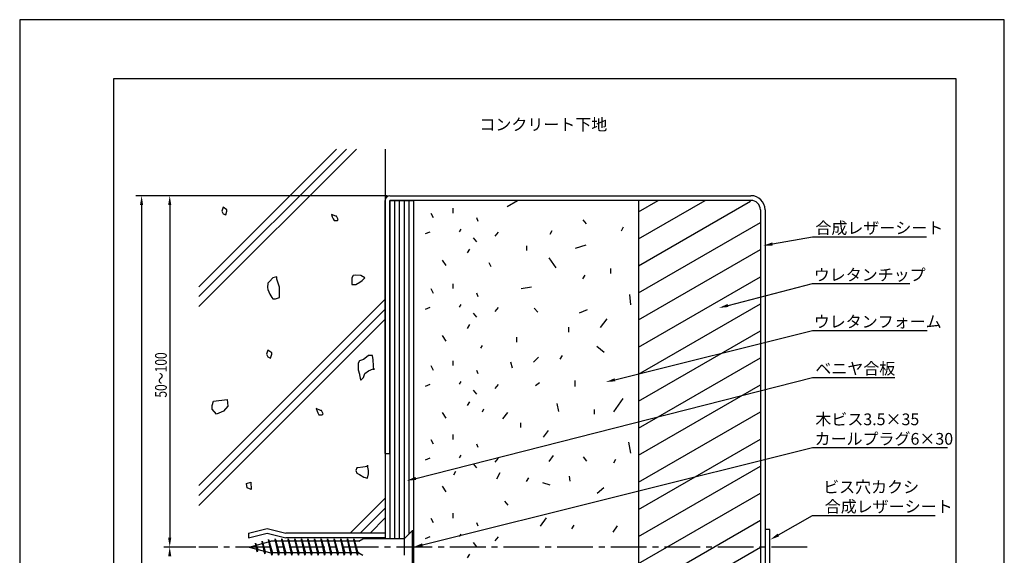
# Model space of a CAD drawing. Extents: x 0 to 210, y 0 to 297.
# Drawn here: x 0 to 210, y 183 to 297 of the extents above; entities that cross this region are included whole.
import ezdxf

# ---------------------------------------------------------------- set-up
doc = ezdxf.new("R2010")
doc.units = 0
doc.header["$LTSCALE"] = 0.4
doc.linetypes.add('CENTER2', pattern=[28.575, 19.05, -3.175, 3.175, -3.175])
doc.layers.get('0').update_dxf_attribs({"linetype": 'CONTINUOUS'})
doc.layers.get('DEFPOINTS').update_dxf_attribs({"linetype": 'CONTINUOUS'})
for name, color, linetype in [('BIS', 7, 'CONTINUOUS'), ('CENTER', 6, 'CENTER2'), ('DIMS', 1, 'CONTINUOUS'), ('GENKYO', 3, 'CONTINUOUS'), ('HATCH', 9, 'CONTINUOUS'), ('MODEL1', 7, 'CONTINUOUS'), ('MODEL2', 7, 'CONTINUOUS'), ('TEXT', 7, 'CONTINUOUS'), ('TITLE', 7, 'CONTINUOUS')]:
    doc.layers.add(name, color=color, linetype=linetype)
doc.styles.add('DIMS', font='romans.shx', dxfattribs={"width": 0.75, "bigfont": 'bigfont.shx'})
doc.styles.get("Standard").update_dxf_attribs({"font": 'romans.shx', "bigfont": 'bigfont.shx'})

# ---------------------------------------------------------------- blocks, each defined once
blk = doc.blocks.new('*U22')
at = {"layer": 'DIMS', "color": 7, "style": 'DIMS', "width": 0.75}
blk.add_text('50～100', height=2.5, rotation=90, dxfattribs=at).set_placement((31.37, 216.35))

msp = doc.modelspace()

# ---------------------------------------------------------------- linework, layer by layer
at = {"layer": 'BIS'}
for p, q in [((48.77, 187.44), (52.77, 188.44)), ((48.77, 186.44), (52.77, 187.44)), ((48.77, 187.44), (48.77, 186.44)), ((52.77, 188.44), (56.77, 187.44)), ((52.77, 187.44), (56.77, 186.44)), ((77.97, 187.44), (56.77, 187.44)), ((77.97, 187.44), (77.97, 186.19)), ((81.97, 186.19), (83.72, 187.94)), ((83.97, 187.94), (83.72, 187.94)), ((83.72, 187.94), (83.72, 180.94)), ((83.97, 187.94), (83.97, 180.94)), ((48.97, 184.44), (53.59, 185.69)), ((50.68, 183.47), (50.28, 185.31)), ((50.28, 185.31), (50.5, 184.85)), ((50.28, 185.31), (50.28, 184.79)), ((50.28, 185.31), (50.77, 183.95)), ((51.68, 185.69), (51.65, 185.16)), ((52.25, 183.04), (51.68, 185.69)), ((51.68, 185.69), (51.86, 185.22)), ((51.68, 185.69), (52.34, 183.53)), ((53.08, 186.07), (53.06, 185.54)), ((53.08, 186.07), (53.9, 183.19)), ((53.81, 182.69), (53.08, 186.07)), ((53.08, 186.07), (53.26, 185.6)), ((72.3, 185.69), (53.59, 185.69)), ((54.48, 186.19), (54.39, 185.69)), ((54.48, 186.19), (54.67, 185.69)), ((54.48, 186.19), (55.33, 183.19)), ((55.23, 182.69), (54.48, 186.19)), ((55.88, 186.19), (55.79, 185.69)), ((55.88, 186.19), (56.07, 185.69)), ((55.88, 186.19), (56.73, 183.19)), ((56.63, 182.69), (55.88, 186.19)), ((77.97, 186.44), (56.77, 186.44)), ((57.28, 186.19), (57.19, 185.69)), ((57.28, 186.19), (57.47, 185.69)), ((57.28, 186.19), (58.13, 183.19)), ((58.03, 182.69), (57.28, 186.19)), ((58.68, 186.19), (58.59, 185.69)), ((58.68, 186.19), (58.87, 185.69)), ((58.68, 186.19), (59.53, 183.19)), ((59.43, 182.69), (58.68, 186.19)), ((60.08, 186.19), (59.99, 185.69)), ((60.08, 186.19), (60.27, 185.69)), ((60.08, 186.19), (60.93, 183.19)), ((60.83, 182.69), (60.08, 186.19)), ((61.48, 186.19), (61.39, 185.69)), ((61.48, 186.19), (61.67, 185.69)), ((61.48, 186.19), (62.33, 183.19)), ((62.23, 182.69), (61.48, 186.19)), ((62.88, 186.19), (62.79, 185.69)), ((62.88, 186.19), (63.07, 185.69)), ((62.88, 186.19), (63.73, 183.19)), ((63.63, 182.69), (62.88, 186.19)), ((64.28, 186.19), (64.19, 185.69)), ((64.28, 186.19), (64.47, 185.69)), ((64.28, 186.19), (65.13, 183.19)), ((65.03, 182.69), (64.28, 186.19)), ((65.68, 186.19), (65.59, 185.69)), ((65.68, 186.19), (65.87, 185.69)), ((65.68, 186.19), (66.53, 183.19)), ((66.43, 182.69), (65.68, 186.19)), ((67.08, 186.19), (66.99, 185.69)), ((67.08, 186.19), (67.27, 185.69)), ((67.08, 186.19), (67.93, 183.19)), ((67.83, 182.69), (67.08, 186.19)), ((68.48, 186.19), (68.39, 185.69)), ((68.48, 186.19), (68.67, 185.69)), ((68.48, 186.19), (69.33, 183.19)), ((69.23, 182.69), (68.48, 186.19)), ((69.88, 186.19), (69.79, 185.69)), ((69.88, 186.19), (70.07, 185.69)), ((69.88, 186.19), (70.73, 183.19)), ((70.63, 182.69), (69.88, 186.19)), ((71.28, 186.19), (71.19, 185.69)), ((71.28, 186.19), (71.47, 185.69)), ((71.28, 186.19), (72.13, 183.19)), ((72.03, 182.69), (71.28, 186.19)), ((72.3, 185.69), (73.17, 186.19)), ((81.97, 186.19), (73.17, 186.19)), ((77.97, 186.44), (77.97, 186.19)), ((81.97, 186.19), (81.97, 182.69)), ((48.97, 184.44), (53.59, 183.19)), ((50.47, 184.04), (50.68, 183.47)), ((50.77, 183.95), (50.68, 183.47)), ((52.04, 183.61), (52.25, 183.04)), ((52.34, 183.53), (52.25, 183.04)), ((72.3, 183.19), (53.59, 183.19)), ((53.62, 183.19), (53.81, 182.69)), ((53.9, 183.19), (53.81, 182.69)), ((55.05, 183.19), (55.23, 182.69)), ((55.33, 183.19), (55.23, 182.69)), ((56.45, 183.19), (56.63, 182.69)), ((56.73, 183.19), (56.63, 182.69)), ((57.85, 183.19), (58.03, 182.69)), ((58.13, 183.19), (58.03, 182.69)), ((59.25, 183.19), (59.43, 182.69)), ((59.53, 183.19), (59.43, 182.69)), ((60.65, 183.19), (60.83, 182.69)), ((60.93, 183.19), (60.83, 182.69)), ((62.05, 183.19), (62.23, 182.69)), ((62.33, 183.19), (62.23, 182.69)), ((63.45, 183.19), (63.63, 182.69)), ((63.73, 183.19), (63.63, 182.69)), ((64.85, 183.19), (65.03, 182.69)), ((65.13, 183.19), (65.03, 182.69)), ((66.25, 183.19), (66.43, 182.69)), ((66.53, 183.19), (66.43, 182.69)), ((67.65, 183.19), (67.83, 182.69)), ((67.93, 183.19), (67.83, 182.69)), ((69.05, 183.19), (69.23, 182.69)), ((69.33, 183.19), (69.23, 182.69)), ((70.45, 183.19), (70.63, 182.69)), ((70.73, 183.19), (70.63, 182.69)), ((71.85, 183.19), (72.03, 182.69)), ((72.13, 183.19), (72.03, 182.69)), ((72.3, 183.19), (73.17, 182.69))]:
    msp.add_line(p, q, dxfattribs=at)
at = {"layer": 'CENTER'}
msp.add_line((167.97, 184.44), (38.22, 184.44), dxfattribs=at)
at = {"layer": 'DEFPOINTS'}
for p, q in [((210, 297), (0, 297)), ((0, 297), (0, 0)), ((210, 0), (210, 297))]:
    msp.add_line(p, q, dxfattribs=at)
at = {"layer": 'DIMS', "linetype": 'CONTINUOUS'}
for p, q in [((78.35, 259.44), (24.75, 259.44)), ((26, 257.44), (26, 98.38)), ((37.6, 184.44), (30.75, 184.44))]:
    msp.add_line(p, q, dxfattribs=at)
at = {"layer": 'DIMS'}
for p, q in [((78.35, 259.44), (30.75, 259.44)), ((32, 257.44), (32, 186.44)), ((37.6, 184.44), (30.75, 184.44))]:
    msp.add_line(p, q, dxfattribs=at)
for points in [[(160.56, 249.14), (169.07, 250.67), (193.42, 250.67)], [(151.07, 236), (169.07, 240.67), (189.84, 240.67)], [(126.96, 220.15), (169.07, 230.67), (193.57, 230.67)], [(84.49, 199.11), (169.07, 220.67), (186.64, 220.67)], [(85.91, 184.92), (169.07, 205.67), (197.91, 205.67)], [(161.81, 187.03), (169.07, 191.22), (195.24, 191.22)]]:
    msp.add_lwpolyline(points, dxfattribs=at)
at = {"layer": 'DIMS', "linetype": 'CONTINUOUS'}
for points in [[(25.66, 257.44), (26.33, 257.44), (26, 259.44)], [(31.66, 182.44), (32.33, 182.44), (32, 184.44)]]:
    msp.add_solid(points, dxfattribs=at)
at = {"layer": 'DIMS'}
for points in [[(31.66, 257.44), (32.33, 257.44), (32, 259.44)], [(160.62, 248.81), (158.59, 248.78), (160.5, 249.47)], [(151.15, 235.68), (149.13, 235.5), (150.98, 236.33)], [(127.04, 219.83), (125.02, 219.67), (126.88, 220.48)], [(84.57, 198.79), (82.55, 198.62), (84.41, 199.44)], [(161.98, 186.74), (160.08, 186.03), (161.64, 187.32)], [(31.66, 186.44), (32.33, 186.44), (32, 184.44)], [(85.99, 184.6), (83.97, 184.44), (85.83, 185.25)]]:
    msp.add_solid(points, dxfattribs=at)
at = {"layer": 'GENKYO'}
msp.add_line((77.97, 269.38), (77.97, 186.19), dxfattribs=at)
at = {"layer": 'HATCH'}
for p, q in [((38.22, 240.01), (67.59, 269.38)), ((69.71, 269.38), (38.22, 237.89)), ((38.22, 235.77), (71.83, 269.38)), ((79.97, 258.44), (79.97, 186.19)), ((80.97, 258.44), (80.97, 186.19)), ((81.97, 258.44), (81.97, 186.19)), ((82.97, 258.44), (82.97, 187.19)), ((103.97, 257.16), (106.19, 258.44)), ((103.97, 257.16), (106.19, 258.44)), ((131.97, 256.01), (136.19, 258.44)), ((131.97, 250.23), (146.19, 258.44)), ((43.39, 256.97), (43.11, 256.15)), ((44.21, 256.42), (43.39, 256.97)), ((44.21, 256.15), (44.21, 256.42)), ((92.37, 256.75), (92.37, 255.72)), ((131.97, 244.46), (155.84, 258.24)), ((43.11, 256.15), (43.39, 255.59)), ((43.39, 255.59), (43.94, 255.32)), ((43.94, 255.32), (44.21, 256.15)), ((67.41, 255.08), (66.49, 255.45)), ((66.49, 255.45), (66.67, 254.9)), ((66.67, 254.9), (66.86, 254.53)), ((66.86, 254.53), (67.04, 254.16)), ((67.04, 254.16), (67.78, 254.16)), ((67.59, 255.08), (67.41, 255.08)), ((67.96, 254.34), (67.59, 255.08)), ((67.78, 254.16), (67.96, 254.34)), ((88.24, 254.69), (87.76, 255.64)), ((97.41, 254.77), (97.73, 254.03)), ((120.13, 254.28), (120.85, 253.4)), ((94.12, 252.3), (93.72, 251.75)), ((128.72, 252.69), (128.25, 251.89)), ((131.97, 238.69), (157.97, 253.7)), ((87.44, 251.67), (86.49, 251.27)), ((96.74, 250.48), (97.45, 249.6)), ((102.02, 251.67), (101.31, 250.83)), ((113.52, 251.97), (113.05, 251.18)), ((95.94, 248.01), (95.47, 247.22)), ((108.1, 248.77), (108.1, 247.73)), ((120.76, 248.87), (118.44, 248.15)), ((131.97, 232.91), (157.97, 247.92)), ((90.14, 245.71), (90.86, 244.52)), ((112.89, 246.18), (114.32, 244.04)), ((100.03, 245.17), (100.51, 244.32)), ((125.98, 243.88), (125.98, 242.85)), ((54.02, 241.88), (53.29, 241.14)), ((54.85, 242.15), (54.02, 241.88)), ((54.85, 241.6), (54.85, 242.15)), ((55.12, 240.77), (54.85, 241.6)), ((71.12, 242.43), (70.84, 241.88)), ((70.84, 241.88), (70.84, 241.05)), ((71.71, 242.49), (71.12, 242.43)), ((72.77, 242.43), (71.71, 242.49)), ((73.6, 241.88), (72.77, 242.43)), ((73.04, 241.32), (73.6, 241.88)), ((120.5, 242.5), (120.02, 241.7)), ((131.97, 227.14), (157.97, 242.15)), ((52.92, 240.77), (52.85, 239.82)), ((52.85, 239.82), (52.92, 239.39)), ((53.19, 241.05), (52.92, 240.77)), ((53.29, 241.14), (53.19, 241.05)), ((55.4, 239.94), (55.12, 240.77)), ((55.41, 239.85), (55.4, 239.94)), ((55.4, 238.84), (55.41, 239.85)), ((70.84, 241.05), (70.84, 240.5)), ((70.84, 240.5), (71.67, 240.5)), ((71.67, 240.5), (72.56, 241)), ((72.56, 241), (73.04, 241.32)), ((88.24, 238.6), (87.76, 239.55)), ((92.37, 240.66), (92.37, 239.63)), ((109.14, 239.93), (106.99, 239.57)), ((38.22, 197.58), (77.97, 237.33)), ((52.92, 239.39), (53.36, 238.42)), ((53.36, 238.42), (53.75, 237.74)), ((53.75, 237.74), (54.02, 237.46)), ((54.02, 237.46), (54.57, 237.46)), ((54.57, 237.46), (55.4, 237.74)), ((55.4, 238.74), (55.4, 238.84)), ((55.4, 237.74), (55.4, 238.74)), ((97.41, 238.68), (97.73, 237.93)), ((130.06, 238.32), (130.24, 236.17)), ((77.97, 235.21), (38.22, 195.46)), ((87.44, 235.58), (86.49, 235.18)), ((94.12, 236.21), (93.72, 235.66)), ((102.02, 235.58), (101.31, 234.74)), ((109.76, 235.44), (110.48, 234.57)), ((131.97, 221.37), (157.97, 236.38)), ((96.74, 234.38), (97.45, 233.51)), ((121, 235.1), (119.33, 234.38)), ((125.23, 233.13), (123.8, 231.34)), ((38.22, 193.34), (77.97, 233.09)), ((95.94, 231.92), (95.47, 231.13)), ((117.04, 231.36), (117.04, 230.33)), ((90.14, 229.62), (90.86, 228.42)), ((105.96, 229.22), (105.96, 228.19)), ((131.97, 215.59), (157.97, 230.6)), ((98.67, 227.47), (98.3, 226.88)), ((124.69, 225.98), (123.08, 227.23)), ((52.92, 226.44), (52.64, 225.61)), ((52.64, 225.61), (52.92, 225.06)), ((53.75, 225.88), (52.92, 226.44)), ((52.92, 225.06), (53.47, 224.78)), ((53.47, 224.78), (53.75, 225.61)), ((53.75, 225.61), (53.75, 225.88)), ((73.61, 224.72), (73.32, 224.51)), ((74.42, 225.33), (73.61, 224.72)), ((75.25, 225.33), (74.42, 225.33)), ((75.26, 225.31), (75.25, 225.33)), ((75.4, 224.39), (75.26, 225.31)), ((110.63, 224.97), (109.56, 223.89)), ((115.67, 225.33), (115.19, 224.54)), ((131.97, 209.82), (157.97, 224.83)), ((72.49, 224.23), (72.22, 223.68)), ((72.22, 223.68), (72.22, 222.85)), ((72.22, 222.85), (72.22, 222.3)), ((73.32, 224.51), (72.49, 224.23)), ((75.48, 223.16), (75.4, 224.39)), ((75.53, 222.3), (75.48, 223.16)), ((88.24, 222.15), (87.76, 223.1)), ((92.37, 224.21), (92.37, 223.18)), ((104.67, 224.01), (105.03, 222.7)), ((72.22, 222.3), (72.46, 221.34)), ((72.46, 221.34), (72.49, 221.2)), ((72.49, 221.2), (72.72, 220.15)), ((72.77, 220.1), (73.32, 220.65)), ((73.32, 220.65), (73.6, 221.47)), ((73.6, 221.47), (74.42, 222.03)), ((74.42, 222.03), (75.38, 222.52)), ((75.38, 222.52), (75.53, 222.58)), ((75.53, 222.58), (75.53, 222.3)), ((97.41, 222.23), (97.73, 221.48)), ((72.72, 220.15), (72.77, 220.1)), ((87.44, 219.13), (86.49, 218.73)), ((94.12, 219.76), (93.72, 219.21)), ((102.02, 219.13), (101.31, 218.29)), ((110.87, 219.48), (110.03, 218.89)), ((118.4, 220), (118.4, 218.69)), ((131.97, 204.04), (157.97, 219.06)), ((96.74, 217.93), (97.45, 217.06)), ((41.02, 214.68), (41.33, 215.6)), ((41.02, 213.9), (41.02, 214.68)), ((41.33, 215.6), (44.26, 215.91)), ((44.42, 214.52), (43.49, 213.44)), ((44.26, 215.91), (44.42, 214.52)), ((95.94, 215.47), (95.47, 214.68)), ((114.56, 215.07), (114.92, 213.4)), ((128.63, 216.15), (126.66, 213.28)), ((41.95, 212.82), (41.02, 213.9)), ((43.49, 213.44), (41.95, 212.82)), ((64.18, 213.62), (63.26, 213.99)), ((63.26, 213.99), (63.44, 213.43)), ((63.44, 213.43), (63.62, 213.07)), ((63.62, 213.07), (63.81, 212.7)), ((63.81, 212.7), (64.54, 212.7)), ((64.36, 213.62), (64.18, 213.62)), ((64.73, 212.88), (64.36, 213.62)), ((64.54, 212.7), (64.73, 212.88)), ((90.14, 213.17), (90.86, 211.97)), ((98.93, 213.9), (98.62, 213.27)), ((104.07, 213.17), (103, 211.85)), ((122.53, 213.84), (122.53, 212.81)), ((131.97, 198.27), (157.97, 213.28)), ((106.79, 210.98), (106.79, 209.95)), ((92.37, 208.48), (92.37, 207.44)), ((112.72, 209.35), (111.64, 207.92)), ((88.24, 206.41), (87.76, 207.37)), ((97.41, 206.49), (97.73, 205.75)), ((129.88, 206.85), (130.24, 204.52)), ((131.97, 192.5), (157.97, 207.51)), ((94.12, 204.03), (93.72, 203.47)), ((113.79, 203.99), (112.89, 202.74)), ((74.15, 201.62), (73.2, 201.52)), ((74.17, 201.84), (74.15, 201.9)), ((74.15, 201.9), (74.15, 201.62)), ((74.42, 200.8), (74.17, 201.84)), ((87.44, 203.39), (86.49, 203)), ((96.74, 202.2), (97.45, 201.33)), ((102.02, 203.39), (101.31, 202.56)), ((120.19, 203.68), (120.91, 202.8)), ((127.11, 203.16), (126.64, 202.37)), ((131.97, 186.72), (157.97, 201.74)), ((71.94, 201.35), (71.67, 200.8)), ((71.67, 200.8), (71.94, 200.25)), ((72.09, 201.39), (71.94, 201.35)), ((71.94, 200.25), (72.49, 199.97)), ((73.2, 201.52), (72.09, 201.39)), ((72.49, 199.97), (73.42, 199.39)), ((74.15, 199.14), (74.42, 200.05)), ((74.42, 200.05), (74.42, 200.8)), ((92.97, 200.61), (92.49, 199.82)), ((102.43, 200.27), (101.72, 198.96)), ((117.21, 199.56), (117.33, 198.48)), ((48.4, 197.99), (49.28, 198.29)), ((48.52, 197.12), (48.4, 197.99)), ((49.28, 198.29), (49.4, 196.74)), ((73.42, 199.39), (74.15, 199.14)), ((90.14, 197.43), (90.86, 196.24)), ((108.52, 199.23), (108.04, 198.43)), ((113.16, 197.64), (111.56, 198.17)), ((49.4, 196.74), (48.52, 197.12)), ((124.61, 197.1), (123.18, 195.85)), ((131.97, 180.95), (157.97, 195.96)), ((70.5, 187.44), (77.97, 194.91)), ((103.38, 194.26), (104.1, 193.38)), ((77.97, 192.78), (72.63, 187.44)), ((92.37, 191.69), (92.37, 190.65)), ((74.75, 187.44), (77.97, 190.66)), ((88.24, 189.62), (87.76, 190.57)), ((97.41, 189.7), (97.73, 188.96)), ((112.27, 190.66), (111.02, 188.88)), ((118.17, 189.12), (117.7, 188.33)), ((131.97, 175.18), (157.97, 190.19)), ((94.12, 187.24), (93.72, 186.68)), ((127.46, 188.95), (126.51, 187.64)), ((87.44, 186.6), (86.49, 186.2)), ((96.74, 185.41), (97.45, 184.53)), ((102.02, 186.6), (101.31, 185.76)), ((95.94, 182.94), (95.47, 182.15)), ((131.97, 169.4), (157.97, 184.41))]:
    msp.add_line(p, q, dxfattribs=at)
at = {"layer": 'MODEL1'}
for p, q in [((77.97, 204.44), (77.97, 258.44)), ((78.97, 259.44), (155.97, 259.44)), ((78.97, 204.44), (78.97, 258.44)), ((155.97, 258.44), (78.97, 258.44)), ((157.97, 256.44), (157.97, 98.38)), ((158.97, 256.44), (158.97, 98.38)), ((77.97, 204.44), (78.97, 204.44)), ((159.97, 188.19), (158.97, 188.19)), ((158.97, 188.19), (158.97, 180.69)), ((159.97, 180.69), (159.97, 188.19))]:
    msp.add_line(p, q, dxfattribs=at)
for centre, radius, start, end in [((78.97, 258.44), 1, 90, 180), ((155.97, 256.44), 3, 0, 90), ((155.97, 256.44), 2, 0, 90)]:
    msp.add_arc(centre, radius, start, end, dxfattribs=at)
at = {"layer": 'MODEL2'}
for p, q in [((78.97, 258.44), (83.97, 258.44)), ((78.97, 258.44), (78.97, 186.19)), ((83.97, 258.44), (83.97, 187.94)), ((131.97, 258.44), (131.97, 98.38))]:
    msp.add_line(p, q, dxfattribs=at)
at = {"layer": 'TITLE'}
for p, q in [((199.75, 284.37), (20, 284.37)), ((20, 284.37), (20, 12.62)), ((199.75, 12.62), (199.75, 284.37))]:
    msp.add_line(p, q, dxfattribs=at)

# ---------------------------------------------------------------- block references
msp.add_blockref('*U22', (0, 0))

# ---------------------------------------------------------------- texts
at = {"layer": 'DIMS', "color": 7}
for s, p in [('合成レザーシート', (169.7, 251.3)), ('ウレタンチップ', (169.36, 241.3)), ('ウレタンフォーム', (169.36, 231.3)), ('ベニヤ合板', (169.7, 221.3)), ('木ビス3.5×35', (169.7, 210.46)), ('カールプラグ6×30', (169.53, 206.3)), ('ビス穴カクシ', (171.36, 196.01)), ('合成レザーシート', (171.7, 191.85))]:
    msp.add_text(s, height=2.5, dxfattribs=at).set_placement(p)
at = {"layer": 'TEXT'}
msp.add_text('%%Uコンクリート下地', height=2.5, dxfattribs=at).set_placement((98.04, 273.38))

doc.saveas('drawing.dxf')
